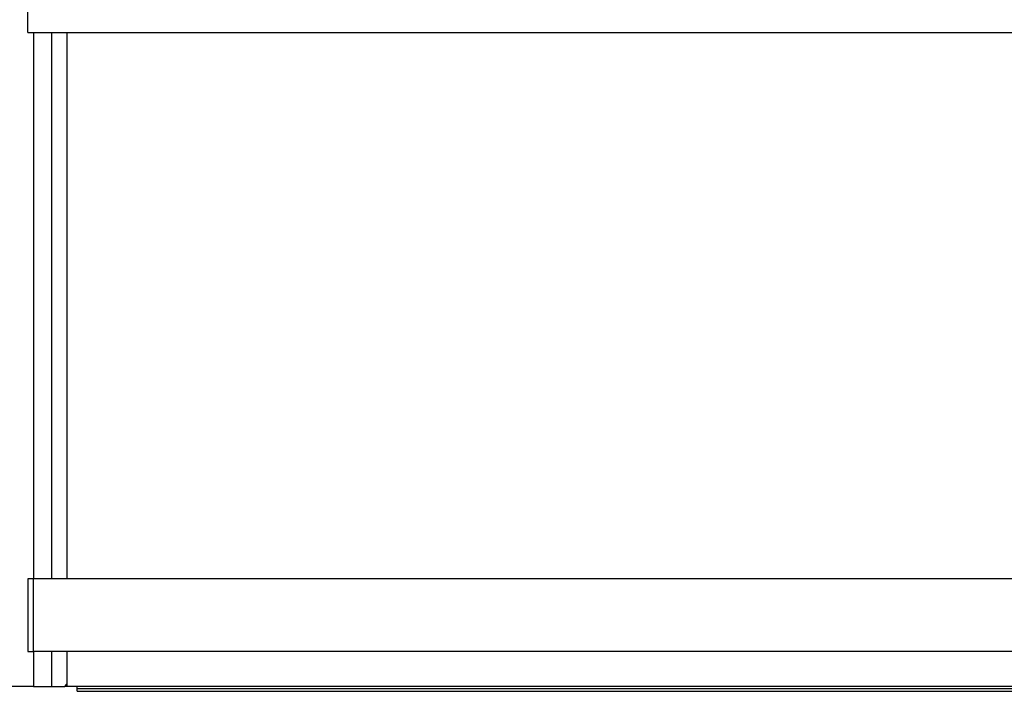
# Model space of a CAD drawing. Extents: x 5 to 415, y 4 to 292.
# Drawn here: x 29 to 51, y 238 to 254 of the extents above; entities that cross this region are included whole.
import ezdxf

# ---------------------------------------------------------------- set-up
doc = ezdxf.new("R2010")
doc.units = 0
doc.linetypes.add('SLD-DURCHGEHEND', pattern=[0])
doc.layers.add('AM_0', color=7, linetype='CONTINUOUS')
doc.layers.add('AM_5', color=5, linetype='SLD-DURCHGEHEND')
doc.styles.add('SLDTEXTSTYLE1', font='TXT', dxfattribs={"width": 0.75})
doc.dimstyles.new('SLDDIMSTYLE0', dxfattribs={"dimtxt": 3.5, "dimasz": 3.302, "dimexe": 0, "dimexo": 0.0625, "dimgap": 0.875, "dimtad": 1, "dimlfac": 15, "dimrnd": 1e-09, "dimzin": 12, "dimtxsty": 'SLDTEXTSTYLE1', "dimsah": 1, "dimcen": 0.09, "dimazin": 3, "dimtfac": 1, "dimtofl": 0, "dimtmove": 0, "dimatfit": 3, "dimtolj": 1, "dimtzin": 12})

# ---------------------------------------------------------------- blocks, each defined once
blk = doc.blocks.new('_D_5')
at = {"layer": 'AM_5', "color": 5, "linetype": 'SLD-DURCHGEHEND'}
for p, q in [((28.45, 237.334), (28.45, 221.832)), ((75.117, 237.334), (75.117, 221.832)), ((28.45, 222.832), (75.117, 222.832))]:
    blk.add_line(p, q, dxfattribs=at)
for points in [[(28.45, 222.832), (31.752, 222.324), (31.752, 223.34)], [(75.117, 222.832), (71.815, 223.34), (71.815, 222.324)]]:
    blk.add_solid(points, dxfattribs=at)
at = {"layer": 'AM_5', "color": 5, "linetype": 'SLD-DURCHGEHEND', "char_height": 3.5, "attachment_point": 1, "style": 'SLDTEXTSTYLE1'}
for s, insert in [('Deckenöffnung', (34.366, 227.378)), ('Breite', (45.731, 221.822))]:
    blk.add_mtext(s, dxfattribs=dict(at, insert=insert))

msp = doc.modelspace()

# ---------------------------------------------------------------- linework, layer by layer
at = {"layer": 'AM_0', "color": 7, "linetype": 'SLD-DURCHGEHEND'}
for p, q in [((28.81654, 253.3339), (28.81654, 255.00057)), ((28.81654, 253.3339), (74.61654, 253.3339)), ((28.94987, 253.3339), (28.94987, 240.80057)), ((29.36098, 253.3339), (29.36098, 240.80057)), ((29.71654, 253.3339), (29.71654, 240.80057)), ((28.81654, 240.80057), (28.81654, 239.1339)), ((28.94987, 240.80057), (28.81654, 240.80057)), ((28.94987, 239.1339), (28.94987, 240.80057)), ((74.74987, 240.80057), (28.94987, 240.80057)), ((28.81654, 239.1339), (28.94987, 239.1339)), ((28.94987, 239.1339), (28.94987, 238.3339)), ((74.74987, 239.1339), (28.94987, 239.1339)), ((29.36098, 239.1339), (29.36098, 238.3339)), ((29.71654, 239.1339), (29.71654, 238.38104)), ((29.71654, 239.1339), (29.71654, 238.3339)), ((28.94987, 238.3339), (28.44987, 238.3339)), ((28.94987, 238.3339), (29.36098, 238.3339)), ((29.36098, 238.3339), (29.6694, 238.3339)), ((29.6694, 238.3339), (29.71654, 238.38104)), ((29.71654, 238.3339), (29.6694, 238.3339)), ((73.84987, 238.3339), (29.71654, 238.3339)), ((29.94987, 238.28703), (29.94987, 238.3339)), ((29.94987, 238.22036), (29.94987, 238.28703)), ((29.94987, 238.28703), (73.54987, 238.28703)), ((29.94987, 238.22036), (73.54987, 238.22036))]:
    msp.add_line(p, q, dxfattribs=at)

# ---------------------------------------------------------------- dimensions: what is measured, and where the dimension line sits
at = {"layer": 'AM_5', "color": 5, "linetype": 'SLD-DURCHGEHEND'}
dim = msp.add_linear_dim(base=(75.11654, 217.31047), p1=(28.44987, 238.3339), p2=(75.11654, 238.3339), angle=0, text='Deckenöffnung', dimstyle='SLDDIMSTYLE0', dxfattribs=at)
dim.commit()
dim.dimension.update_dxf_attribs({"geometry": '_D_5', "text_midpoint": (52.06302, 217.31047), "dimtype": 160})

doc.saveas('drawing.dxf')
